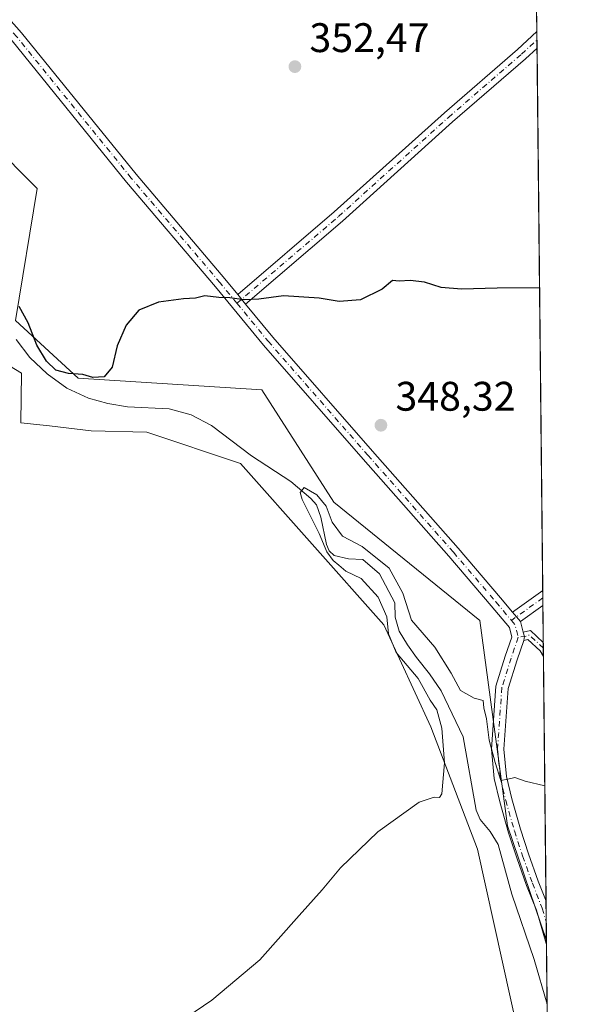
# Model space of a CAD drawing. Units: metres. Extents: x 570253 to 573712, y 4696400 to 4698748.
# Drawn here: x 573568 to 573704, y 4697177 to 4697416 of the extents above; entities that cross this region are included whole.
import ezdxf

# ---------------------------------------------------------------- set-up
doc = ezdxf.new("R2010")
doc.units = ezdxf.units.M
doc.header["$MEASUREMENT"] = 0
doc.linetypes.add('DGN Style 4', pattern=[2.6384748266838614, 1.318413404963828, -0.6592067024819142, 0.001648016756204785, -0.6592067024819142])
for name, color, linetype, lineweight in [('Camino Cxs', 7, 'Continuous', 0), ('Camino eje', 30, 'DGN Style 4', 13), ('Comarca CxS', 21, 'Continuous', 0), ('Comunidad Autónoma CxS', 142, 'Continuous', 0), ('Corriente natural lineal', 142, 'Continuous', 13), ('Cultivos herbáceos CxS', 92, 'Continuous', 0), ('Curva de nivel maestra', 30, 'Continuous', 30), ('Curva de nivel normal', 30, 'Continuous', 0), ('Huerta CxS', 92, 'Continuous', 0), ('Matorral CxS', 135, 'Continuous', 0), ('Municipio CxS', 4, 'Continuous', 0), ('Provincia CxS', 1, 'Continuous', 0), ('Punto de cota en terreno', 7, 'Continuous', 0), ('Rótulo de punto de cota en terreno', 7, 'Continuous', 0)]:
    doc.layers.add(name, color=color, linetype=linetype, lineweight=lineweight)
doc.styles.add('Style-Arial', font='txt')

# ---------------------------------------------------------------- blocks, each defined once
blk = doc.blocks.new('*U10')
at = {"layer": 'Matorral CxS', "color": 135, "linetype": 'Continuous', "lineweight": 0}
for points in [[(573520.8369000005, 4697428.0877, 356.4618999999948), (573535.3170999996, 4697411.9507, 354.7991000000038), (573549.9326999999, 4697397.335100001, 354.2102000000014), (573572.4650999998, 4697374.8025, 352.7032999999938), (573567.2215, 4697342.700099999, 349.2266999999993), (573582.4397, 4697328.708900001, 350.3641999999964), (573626.9691000005, 4697325.924699999, 348.9253999999929), (573644.4484999999, 4697298.6997, 346.849000000002), (573679.9077000003, 4697269.979699999, 346.531799999997), (573686.6612999998, 4697220.1413, 344.5069999999978), (573696.0812999997, 4697192.338300001, 343.1083999999973), (573696.4737999998, 4697155.0986, 342.9127000000008)], [(573691.5028999997, 4697159.6591, 343.2774000000064), (573679.3642999995, 4697214.451300001, 344.5059999999939), (573668.0311000004, 4697244.132099999, 345.7874000000011), (573656.6414999999, 4697268.9135, 345.5089000000008), (573621.8517000005, 4697308.007900001, 347.363400000002), (573599.0553000001, 4697315.611500001, 348.5353000000032), (573585.5953000002, 4697316.0043, 348.8690000000061), (573575.4203000005, 4697317.1491, 349.2641000000003), (573568.4515000005, 4697317.933700001, 349.4481999999989), (573568.6623000001, 4697329.9715, 348.7023000000045), (573560.2194999997, 4697335.038899999, 350.0326999999961), (573552.8337000003, 4697348.297700001, 352.417300000001), (573549.8797000004, 4697354.205499999, 352.9296999999933), (573545.4490999999, 4697363.804099999, 353.2654000000039), (573536.5809000004, 4697371.362299999, 354.1760999999969), (573527.6590999998, 4697386.344500001, 353.9977000000072), (573506.1867000004, 4697395.8595, 354.0041999999958), (573481.6879000004, 4697403.488700001, 355.5071000000025), (573465.1146999998, 4697405.2817, 355.892200000002), (573457.2194999997, 4697406.8411, 355.9790999999968), (573438.2713000001, 4697419.442700001, 357.320000000007)]]:
    blk.add_polyline3d(points, dxfattribs=at)
blk = doc.blocks.new('5PATER')
at = {"layer": 'Huerta CxS', "linetype": 'Continuous', "lineweight": 0}
h = blk.add_hatch(color=51, dxfattribs=at)
edge = h.paths.add_edge_path()
edge.add_ellipse((0, 0), major_axis=(-0.1095731443231308, -0.1110710700762829), ratio=0.9994222409660322, start_angle=0, end_angle=360)
blk = doc.blocks.new('*U17')
at = {"layer": 'Camino Cxs', "color": 7, "linetype": 'Continuous', "lineweight": 0}
blk.add_polyline3d([(573646.5685000002, 4697366.817500001, 351.085699999996), (573623.0360000003, 4697346.738600001, 349.9933000000019), (573621.1300999997, 4697349.056100001, 350.2299000000057), (573644.5903000003, 4697369.0733, 351.2767000000022), (573671.3092999998, 4697393.1469, 351.6882999999943), (573689.0317000002, 4697408.488500001, 351.6551000000036), (573693.7573999995, 4697412.820400001, 351.6172999999981), (573693.7999, 4697408.789799999, 351.4554999999964), (573691.0273000002, 4697406.248299999, 351.4695999999968), (573673.2953000005, 4697390.8981, 351.5329000000056)], close=True, dxfattribs=at)
blk.add_3dface([(573695.2248000001, 4697273.602499999, 346.6900000000023), (573689.7511, 4697269.696900001, 346.5032000000065), (573687.8251, 4697272.008099999, 346.6312000000034), (573695.1862000005, 4697277.260399999, 346.9045000000042)], dxfattribs=at)

msp = doc.modelspace()

# ---------------------------------------------------------------- linework, layer by layer
at = {"layer": 'Camino Cxs', "color": 7, "linetype": 'Continuous', "lineweight": 0, "extrusion": (0.0004228926775631348, -0.04010614605610616, 0.9991953353625656), "elevation": -187801.1794056271, "flags": 128}
msp.add_lwpolyline([(623190.2131387534, 4687342.160695617), (623190.2131387534, 4687338.126625482)], dxfattribs=at)
at = {"layer": 'Camino Cxs', "color": 7, "linetype": 'Continuous', "lineweight": 0, "extrusion": (-0.02684678303761177, -0.02290689712595669, 0.999377068130239), "elevation": -122651.7964186167, "flags": 128}
msp.add_lwpolyline([(-3201036.293230161, 3483195.187356241), (-3201036.293230161, 3483164.23354977)], dxfattribs=at)
at = {"layer": 'Camino Cxs', "color": 7, "linetype": 'Continuous', "lineweight": 0, "extrusion": (0.04992829580049018, -0.06071347829077247, 0.9969057321694438), "elevation": -256203.3282857765, "flags": 128}
msp.add_lwpolyline([(3426658.327353062, 3253687.51630807), (3426658.327353061, 3253690.52624231)], dxfattribs=at)
msp.add_lwpolyline([(3426658.327353062, 3253687.51630807), (3426658.327353061, 3253690.52624231)], dxfattribs=at)
at = {"layer": 'Camino Cxs', "color": 7, "linetype": 'Continuous', "lineweight": 0, "extrusion": (-0.02459136675448738, -0.01754612441907124, 0.9995435949467221), "elevation": -96180.2137981928, "flags": 128}
msp.add_lwpolyline([(-3490525.800266885, 3193816.081593603), (-3490525.800266885, 3193825.128476544)], dxfattribs=at)
at = {"layer": 'Camino Cxs', "color": 7, "linetype": 'Continuous', "lineweight": 0, "extrusion": (0.0006176710503502012, -0.05853313361151864, 0.9982852752355359), "elevation": -274245.6929249841, "flags": 128}
msp.add_lwpolyline([(623228.5182244823, 4682938.763333028), (623228.5182244823, 4682935.098945956)], dxfattribs=at)
at = {"layer": 'Camino Cxs', "color": 7, "linetype": 'Continuous', "lineweight": 0, "extrusion": (-0.0226055106302834, -0.01612909398251248, 0.9996143472441996), "elevation": -88384.88459939769, "flags": 128}
msp.add_lwpolyline([(-3490532.842383297, 3194037.290855271), (-3490532.842383297, 3194030.56410151)], dxfattribs=at)
at = {"layer": 'Camino Cxs', "color": 7, "linetype": 'Continuous', "lineweight": 0, "extrusion": (0.02721266932762909, -0.0326552031715956, 0.9990961456906372), "elevation": -137432.4767991252, "flags": 128}
msp.add_lwpolyline([(3447839.456706444, 3238360.395492717), (3447839.456706444, 3238363.406722604)], dxfattribs=at)
msp.add_lwpolyline([(3447839.456706444, 3238360.395492717), (3447839.456706444, 3238363.406722604)], dxfattribs=at)
at = {"layer": 'Camino Cxs', "color": 7, "linetype": 'Continuous', "lineweight": 0, "extrusion": (0.01204977598962805, -0.04357487373543983, 0.998977493879387), "elevation": -197423.9520570676, "flags": 128}
msp.add_lwpolyline([(1804889.504719484, 4369995.459368843), (1804889.504719484, 4369992.822798608)], dxfattribs=at)
at = {"layer": 'Camino Cxs', "color": 7, "linetype": 'Continuous', "lineweight": 0, "extrusion": (-0.003336516367137941, -0.02885414309457248, 0.9995780640274223), "elevation": -137103.5084773329, "flags": 128}
msp.add_lwpolyline([(30325.18238951231, 4730086.957306381), (30326.8467634418, 4730087.511591754), (30330.30714121892, 4730085.00181513)], dxfattribs=at)
at = {"layer": 'Camino Cxs', "color": 7, "linetype": 'Continuous', "lineweight": 0, "extrusion": (-0.002708923443369446, -0.03479530096359588, 0.9993907888131804), "elevation": -164650.7350181108, "flags": 128}
msp.add_lwpolyline([(207366.2400336863, 4724755.035931594), (207366.3380271634, 4724755.975743766), (207365.9698346708, 4724757.041628303)], dxfattribs=at)
msp.add_lwpolyline([(207366.2400336863, 4724755.035931594), (207366.3380271634, 4724755.975743766), (207365.9698346708, 4724757.041628303)], dxfattribs=at)
at = {"layer": 'Camino Cxs', "color": 7, "linetype": 'Continuous', "lineweight": 0, "extrusion": (0.0003748493812695345, -0.03557184138776783, 0.9993670514821993), "elevation": -166529.1949718047, "flags": 128}
msp.add_lwpolyline([(623159.6129518028, 4688001.871583707), (623159.6129518028, 4687998.481449831)], dxfattribs=at)
at = {"layer": 'Camino Cxs', "color": 7, "linetype": 'Continuous', "lineweight": 0, "extrusion": (0.001016061674392307, -0.09644057600928926, 0.9953382253875667), "elevation": -452075.2459616555, "flags": 128}
msp.add_lwpolyline([(623149.3513316247, 4669062.607150643), (623149.3513316246, 4669052.040608145)], dxfattribs=at)
at = {"layer": 'Camino Cxs', "color": 7, "linetype": 'Continuous', "lineweight": 0}
for points in [[(573549.5938999997, 4697434.100500001, 355.5730999999942), (573568.6722999997, 4697412.504899999, 354.5467000000062), (573596.4628999997, 4697378.229900001, 352.5709999999963), (573618.0230999999, 4697352.833699999, 350.6287000000011), (573621.1300999997, 4697349.056100001, 350.2299000000057), (573623.0360000003, 4697346.738600001, 349.9933000000019), (573629.6574999997, 4697338.6873, 349.6251000000047), (573653.8498999998, 4697311.0579, 348.2059000000008), (573674.6249000002, 4697287.503900001, 347.1224999999977), (573684.9574999996, 4697275.4495, 346.760500000004), (573687.8251, 4697272.008099999, 346.6312000000034), (573689.7511, 4697269.696900001, 346.5032000000065), (573690.4530999997, 4697267.158299999, 346.3840000000055), (573690.7374999998, 4697266.067700001, 346.3467999999993), (573690.5669, 4697265.138900001, 346.3139999999985), (573688.9411000004, 4697260.3871, 346.1699999999983), (573686.7506999997, 4697253.429300001, 345.9379000000045), (573685.7137000002, 4697238.781300001, 345.2526999999973), (573686.3532999996, 4697232.129899999, 345.0656000000017), (573687.6445000004, 4697226.706900001, 344.9248999999982), (573689.7443000004, 4697219.3573, 344.631899999993), (573691.7131000003, 4697213.319700001, 344.5515000000014), (573694.0796999997, 4697206.7459, 344.6447000000044), (573695.9806000004, 4697201.887800001, 344.3043000000035), (573696.0915000001, 4697191.371099999, 343.2851999999984), (573696.0103000002, 4697191.601100001, 343.2845999999991), (573693.6360999999, 4697199.646700001, 344.1190999999963), (573691.2708999999, 4697205.691099999, 345.0463000000018), (573688.8750999998, 4697212.3465, 344.3166000000056), (573686.8750999998, 4697218.479900001, 344.4927000000025), (573684.7414999995, 4697225.946900001, 345.5111999999936), (573683.3869000003, 4697231.636499999, 345.0466000000015), (573682.7034999998, 4697238.7433, 345.1186000000016), (573683.7830999997, 4697253.9933, 345.9303999999975), (573686.0906999996, 4697261.323100001, 346.2103999999963), (573687.6703000005, 4697265.940500001, 346.3343000000023), (573687.0751, 4697268.222100001, 346.4317000000011), (573682.6661, 4697273.512900001, 346.6236999999965), (573672.3611000003, 4697285.535499999, 347.1483000000007), (573651.5965, 4697309.077500001, 348.1404999999941), (573627.3699000003, 4697336.7459, 349.5636999999988), (573615.7209000001, 4697350.9101, 350.4744000000064), (573594.1540999999, 4697376.314099999, 352.4924000000028), (573566.3821, 4697410.566299999, 354.4934999999969)], [(573549.5938999997, 4697434.100500001, 355.5730999999942), (573568.6722999997, 4697412.504899999, 354.5467000000062), (573596.4628999997, 4697378.229900001, 352.5709999999963), (573618.0230999999, 4697352.833699999, 350.6287000000011), (573621.1300999997, 4697349.056100001, 350.2299000000057)], [(573696.0915000001, 4697191.371099999, 343.2851999999984), (573696.0103000002, 4697191.601100001, 343.2845999999991), (573693.6360999999, 4697199.646700001, 344.1190999999963), (573691.2708999999, 4697205.691099999, 345.0463000000018), (573688.8750999998, 4697212.3465, 344.3166000000056), (573686.8750999998, 4697218.479900001, 344.4927000000025), (573684.7414999995, 4697225.946900001, 345.5111999999936), (573683.3869000003, 4697231.636499999, 345.0466000000015), (573682.7034999998, 4697238.7433, 345.1186000000016), (573683.7830999997, 4697253.9933, 345.9303999999975), (573686.0906999996, 4697261.323100001, 346.2103999999963), (573687.6703000005, 4697265.940500001, 346.3343000000023), (573687.0751, 4697268.222100001, 346.4317000000011), (573682.6661, 4697273.512900001, 346.6236999999965), (573672.3611000003, 4697285.535499999, 347.1483000000007), (573651.5965, 4697309.077500001, 348.1404999999941), (573627.3699000003, 4697336.7459, 349.5636999999988), (573615.7209000001, 4697350.9101, 350.4744000000064), (573594.1540999999, 4697376.314099999, 352.4924000000028), (573566.3821, 4697410.566299999, 354.4934999999969), (573547.3602999998, 4697432.097899999, 355.6325999999972)], [(573621.1300999997, 4697349.056100001, 350.2299000000057), (573644.5903000003, 4697369.0733, 351.2767000000022), (573671.3092999998, 4697393.1469, 351.6882999999943), (573689.0317000002, 4697408.488500001, 351.6551000000036), (573693.7573999995, 4697412.820400001, 351.6172999999981)], [(573693.7999, 4697408.789799999, 351.4554999999964), (573691.0273000002, 4697406.248299999, 351.4695999999968), (573673.2953000005, 4697390.8981, 351.5329000000056), (573646.5685000002, 4697366.817500001, 351.085699999996)], [(573623.0360000003, 4697346.738500001, 349.9933000000019), (573629.6574999997, 4697338.6873, 349.6251000000047), (573653.8498999998, 4697311.0579, 348.2059000000008), (573674.6249000002, 4697287.503900001, 347.1224999999977), (573684.9574999996, 4697275.4495, 346.760500000004), (573687.8251, 4697272.008099999, 346.6312000000034)], [(573690.5669, 4697265.138900001, 346.3139999999985), (573688.9411000004, 4697260.3871, 346.1699999999983), (573686.7506999997, 4697253.429300001, 345.9379000000045), (573685.7137000002, 4697238.781300001, 345.2526999999973), (573686.3532999996, 4697232.129899999, 345.0656000000017), (573687.6445000004, 4697226.706900001, 344.9248999999982), (573689.7443000004, 4697219.3573, 344.631899999993), (573691.7131000003, 4697213.319700001, 344.5515000000014), (573694.0796999997, 4697206.7459, 344.6447000000044), (573695.9807000002, 4697201.887800001, 344.3043000000035)], [(573695.3551000003, 4697261.2401, 346.206600000005), (573694.5466999998, 4697262.622500001, 346.2391000000061), (573691.5745000001, 4697265.3497, 346.3242000000027), (573690.5669, 4697265.138900001, 346.3139999999985)]]:
    msp.add_polyline3d(points, dxfattribs=at)
msp.add_polyline3d([(573690.5669, 4697265.138900001, 346.3139999999985), (573690.7374999998, 4697266.067700001, 346.3467999999993), (573690.4530999997, 4697267.158299999, 346.3840000000055), (573692.1700999998, 4697267.5175, 346.4000999999989), (573695.3192999996, 4697264.627900001, 346.3271999999997), (573695.3550000004, 4697261.2401, 346.206600000005), (573694.5466999998, 4697262.622500001, 346.2391000000061), (573691.5745000001, 4697265.3497, 346.3242000000027)], close=True, dxfattribs=at)
at = {"layer": 'Camino eje', "color": 30, "linetype": 'DGN Style 4', "lineweight": 13, "extrusion": (-0.02370611831810816, -0.01691455024822158, 0.9995758690285538), "elevation": -92705.73762169968, "flags": 128}
msp.add_lwpolyline([(-3490519.189512649, 3193932.407138889), (-3490519.189512649, 3193923.015564702)], dxfattribs=at)
at = {"layer": 'Camino eje', "color": 30, "linetype": 'DGN Style 4', "lineweight": 13, "extrusion": (0.02076638818829736, -0.03720184687964833, 0.9990919776028412), "elevation": -162487.4908120947, "flags": 128}
msp.add_lwpolyline([(2790434.142109159, 3818447.054677993), (2790434.39519652, 3818445.705083877), (2790433.605222989, 3818442.658521856)], dxfattribs=at)
at = {"layer": 'Camino eje', "color": 30, "linetype": 'DGN Style 4', "lineweight": 13, "extrusion": (-0.002932147175813857, -0.03274420551785591, 0.9994594636692095), "elevation": -155144.2315167658, "flags": 128}
msp.add_lwpolyline([(152459.2021398576, 4727165.643846462), (152455.4711583523, 4727168.500100593), (152454.3735067336, 4727168.034290808), (152452.8942456823, 4727167.715315113)], dxfattribs=at)
at = {"layer": 'Camino eje', "color": 30, "linetype": 'DGN Style 4', "lineweight": 13}
for points in [[(573620.9417000003, 4697346.9235, 350.0525999999954), (573616.8721000003, 4697351.871900001, 350.5311999999976), (573595.3085000003, 4697377.2719, 352.5051999999997), (573567.5270999996, 4697411.535499999, 354.4484999999986), (573548.4770999998, 4697433.099099999, 355.5859999999957), (573520.4313000003, 4697463.9231, 358.0929000000033), (573487.4905000003, 4697503.081499999, 361.8315000000002), (573483.3894999997, 4697503.478499999, 362.130799999999), (573479.6853, 4697501.890900001, 362.114499999996), (573476.3781000003, 4697497.789899999, 361.7188000000024), (573470.6895000003, 4697487.868100001, 360.7731000000058), (573468.9697000004, 4697482.973300001, 360.3154000000068), (573468.3082999997, 4697479.7983, 360.0164999999979), (573470.4249, 4697475.035700001, 359.6370000000024), (573473.5998999998, 4697468.024300001, 359.100099999996), (573478.8914999999, 4697456.647100001, 357.911300000007), (573486.2999, 4697441.1689, 354.8249999999971), (573492.5176999997, 4697426.0877, 352.1052000000054), (573495.4281000001, 4697420.0023, 351.7651000000042), (573499.1322999997, 4697412.4617, 351.3589999999967), (573503.4978999998, 4697405.053300001, 352.0432000000001), (573508.7895000001, 4697396.851100001, 353.8392000000022), (573513.4197000006, 4697391.5595, 354.6309000000037), (573517.1239, 4697386.532500001, 354.6346999999951)], [(573620.9417000003, 4697346.9235, 350.0525999999954), (573645.5793000003, 4697367.9453, 351.1732000000048), (573672.3022999996, 4697392.022500001, 351.5911999999953), (573690.0295000002, 4697407.3683, 351.5445999999938), (573693.7786999998, 4697410.805000001, 351.5375000000058)], [(573620.9417000003, 4697346.9235, 350.0525999999954), (573628.5137, 4697337.716700001, 349.5504999999976), (573652.7231000002, 4697310.067700001, 348.1652999999933), (573673.4929000001, 4697286.5197, 347.1070000000037), (573683.8117000004, 4697274.481100001, 346.6885000000038), (573687.5636999998, 4697269.978900001, 346.5237000000052)], [(573689.2357000001, 4697265.882099999, 346.3364000000001), (573687.5159, 4697260.8551, 346.1640999999945), (573685.2669000002, 4697253.711300001, 345.9312000000064), (573684.2087000003, 4697238.7623, 345.1857000000018), (573684.8701, 4697231.883099999, 345.0412999999971), (573686.1930999998, 4697226.326900001, 345.1793999999936), (573688.3097000001, 4697218.918500001, 344.5728999999992), (573690.2940999996, 4697212.833100001, 344.4257000000071), (573692.6753000002, 4697206.218499999, 344.7439000000013), (573695.0565, 4697200.133099999, 344.142200000002), (573696.034, 4697196.820599999, 343.6913999999961)]]:
    msp.add_polyline3d(points, dxfattribs=at)
at = {"layer": 'Comarca CxS', "color": 21, "linetype": 'Continuous', "lineweight": 0, "flags": 128}
msp.add_lwpolyline([(573679.6800005509, 4698748.45998299), (573704.06000055, 4696435.329983012)], dxfattribs=at)
at = {"layer": 'Comunidad Autónoma CxS', "color": 142, "linetype": 'Continuous', "lineweight": 0, "flags": 128}
msp.add_lwpolyline([(573679.6800005509, 4698748.45998299), (573704.06000055, 4696435.329983012)], dxfattribs=at)
at = {"layer": 'Corriente natural lineal', "color": 142, "linetype": 'Continuous', "lineweight": 13}
msp.add_polyline3d([(573567.3901000004, 4697338.120100001, 348.3179999999993), (573570.6801000005, 4697333.7301, 348.821100000001), (573574.8901000004, 4697329.8301, 348.9741999999969), (573579.6700999998, 4697326.3201, 349.3377999999939), (573584.9401000004, 4697323.880100001, 348.9554000000062), (573589.6401000004, 4697322.630100001, 348.0485999999946), (573594.4101, 4697321.8301, 348.0614999999962), (573604.5201000003, 4697321.3201, 349.0117999999929), (573609.8400999998, 4697319.840100001, 348.8053000000073), (573614.7600999996, 4697317.290100001, 348.1563000000024), (573624.4901000002, 4697309.9301, 347.1061999999947), (573634.0201000003, 4697303.6501, 346.4790000000066), (573638.9001000002, 4697299.540100001, 346.0660999999964), (573640.2301000003, 4697298.020099999, 345.8962999999931), (573641.2801000001, 4697295.0101, 345.6885000000038), (573642.6601, 4697288.4101, 345.9554000000062), (573643.3000999996, 4697286.850099999, 346.040599999993), (573644.5201000003, 4697285.7301, 345.8184000000037), (573647.9901000002, 4697284.9301, 345.0109999999986), (573651.5000999998, 4697284.770099999, 345.2281999999978), (573655.5833999999, 4697281.3125, 345.0175000000018), (573659.3000999996, 4697274.210100001, 345.2194000000018), (573659.3901000004, 4697270.7401, 345.2482000000018), (573660.3300999999, 4697267.370100001, 345.2210000000051), (573662.3701, 4697264.0601, 344.741200000004), (573664.5500999996, 4697260.970100001, 344.7658999999985), (573667.7100999998, 4697257.040100001, 344.4658999999957), (573670.5000999998, 4697252.9001, 344.7275999999983), (573675.8800999997, 4697241.770099999, 344.144100000005), (573679.0201000003, 4697223.9101, 343.9275999999954), (573679.9600999998, 4697221.700099999, 343.9643000000069), (573682.4101, 4697218.790100001, 343.7085999999982), (573684.3901000004, 4697215.6501, 343.9232999999949), (573687.6501000002, 4697203.5601, 342.8295000000071), (573693.0900999998, 4697187.690099999, 342.7455000000046), (573696.2401000002, 4697176.860099999, 342.0614999999962), (573696.2446, 4697176.8455, 342.0611000000063)], dxfattribs=at)
at = {"layer": 'Cultivos herbáceos CxS', "color": 92, "linetype": 'Continuous', "lineweight": 0, "extrusion": (0.0001758229459061223, -0.01668278172851156, 0.999860817254127), "elevation": -77913.44588820783, "flags": 128}
msp.add_lwpolyline([(623166.0586465279, 4690648.83882222), (623166.0586465279, 4690458.976954668)], dxfattribs=at)
at = {"layer": 'Cultivos herbáceos CxS', "color": 92, "linetype": 'Continuous', "lineweight": 0, "extrusion": (0.0002542287309484673, -0.02405505069321147, 0.9997106030766602), "elevation": -112499.1085514134, "flags": 128}
msp.add_lwpolyline([(623304.1272625047, 4689738.561125398), (623304.1272625047, 4689736.545029392)], dxfattribs=at)
at = {"layer": 'Cultivos herbáceos CxS', "color": 92, "linetype": 'Continuous', "lineweight": 0, "extrusion": (0.0002838521781965074, -0.02698202367917665, 0.9996358786208694), "elevation": -126231.3345672684, "flags": 128}
msp.add_lwpolyline([(623076.2873815721, 4689417.291790922), (623076.287381572, 4689415.275745327)], dxfattribs=at)
at = {"layer": 'Cultivos herbáceos CxS', "color": 92, "linetype": 'Continuous', "lineweight": 0, "extrusion": (0.000363474514099213, -0.03448576865689762, 0.9994051228838187), "elevation": -161433.8944624787, "flags": 128}
msp.add_lwpolyline([(623169.1286483904, 4688323.087516019), (623169.1286483904, 4688191.47241572)], dxfattribs=at)
at = {"layer": 'Cultivos herbáceos CxS', "color": 92, "linetype": 'Continuous', "lineweight": 0, "extrusion": (0.0006788008741544083, -0.06432429694351727, 0.9979288171268007), "elevation": -301413.3459351119, "flags": 128}
msp.add_lwpolyline([(623229.8713842556, 4681268.468003065), (623229.8713842556, 4681266.635205174)], dxfattribs=at)
at = {"layer": 'Cultivos herbáceos CxS', "color": 92, "linetype": 'Continuous', "lineweight": 0, "extrusion": (0.0006798733957723471, -0.06442945353142829, 0.997922032670793), "elevation": -301906.6824448885, "flags": 128}
msp.add_lwpolyline([(623227.1651396874, 4681235.20486908), (623227.1651396875, 4681233.371958526)], dxfattribs=at)
at = {"layer": 'Cultivos herbáceos CxS', "color": 92, "linetype": 'Continuous', "lineweight": 0, "extrusion": (0.0004787849038574317, -0.04542130128552961, 0.9989678053643897), "elevation": -212735.1915355373, "flags": 128}
msp.add_lwpolyline([(623174.4588338379, 4686139.45152624), (623174.4588338379, 4686130.46725415)], dxfattribs=at)
at = {"layer": 'Cultivos herbáceos CxS', "color": 92, "linetype": 'Continuous', "lineweight": 0, "extrusion": (0.0004426887131273531, -0.04213228426355421, 0.9991119430021035), "elevation": -197306.4665096361, "flags": 128}
msp.add_lwpolyline([(623015.6249140709, 4686826.550382945), (623015.624914071, 4686825.178589066)], dxfattribs=at)
at = {"layer": 'Cultivos herbáceos CxS', "color": 92, "linetype": 'Continuous', "lineweight": 0, "extrusion": (0.0003911951858975322, -0.03704967332126223, 0.9993133485914788), "elevation": -173461.5767276011, "flags": 128}
msp.add_lwpolyline([(623257.4341386956, 4687736.107916063), (623257.4341386956, 4687734.089117404)], dxfattribs=at)
at = {"layer": 'Cultivos herbáceos CxS', "color": 92, "linetype": 'Continuous', "lineweight": 0, "extrusion": (0.0004162932783719314, -0.03949482664540169, 0.9992196882408573), "elevation": -184932.7344320007, "flags": 128}
msp.add_lwpolyline([(623171.9896595845, 4687306.923290023), (623171.9896595846, 4687247.521341022)], dxfattribs=at)
at = {"layer": 'Cultivos herbáceos CxS', "color": 92, "linetype": 'Continuous', "lineweight": 0, "extrusion": (0.0006649409815765752, -0.06309717166533899, 0.998007166698379), "elevation": -295655.4827930363, "flags": 128}
msp.add_lwpolyline([(623162.2030644168, 4681569.125351526), (623162.2030644168, 4681564.047751347)], dxfattribs=at)
at = {"layer": 'Cultivos herbáceos CxS', "color": 92, "linetype": 'Continuous', "lineweight": 0, "extrusion": (0.001060114530821956, -0.1006726985060709, 0.994919033857875), "elevation": -471929.4794688037, "flags": 128}
msp.add_lwpolyline([(623124.4163858115, 4667095.859005233), (623124.4163858115, 4667091.353564736)], dxfattribs=at)
at = {"layer": 'Cultivos herbáceos CxS', "color": 92, "linetype": 'Continuous', "lineweight": 0}
for points in [[(573691.7566999998, 4697602.645400001, 354.8148999999976), (573696.0812999997, 4697192.338300001, 343.1083999999973), (573686.6612999998, 4697220.1413, 344.5069999999978), (573679.9077000003, 4697269.979699999, 346.531799999997), (573644.4484999999, 4697298.6997, 346.849000000002), (573626.9691000005, 4697325.924699999, 348.9253999999929), (573582.4397, 4697328.708900001, 350.3641999999964), (573567.2215, 4697342.700099999, 349.2266999999993), (573572.4650999998, 4697374.8025, 352.7032999999938), (573549.9326999999, 4697397.335100001, 354.2102000000014), (573535.3170999996, 4697411.9507, 354.7991000000038), (573520.8369000005, 4697428.0877, 356.4618999999948), (573495.4321, 4697459.8257, 358.4279999999999), (573464.8441000005, 4697480.4933, 360.1897999999928), (573466.7229000004, 4697489.147700001, 361.1055000000051), (573471.2632999998, 4697503.407500001, 362.980899999995), (573473.1331000002, 4697515.3673, 364.6073000000033), (573474.0033, 4697522.8671, 365.3368999999948), (573480.0708999997, 4697540.3201, 366.350900000005), (573509.7956999998, 4697566.301100001, 363.9982000000018), (573512.9956999999, 4697582.1709, 364.1313999999985), (573509.9238999998, 4697611.0911, 365.1624000000011)], [(573509.9238999998, 4697611.0911, 365.1624000000011), (573512.9956999999, 4697582.1709, 364.1313999999985), (573509.7956999998, 4697566.301100001, 363.9982000000018), (573480.0708999997, 4697540.3201, 366.350900000005), (573474.0033, 4697522.8671, 365.3368999999948), (573473.1331000002, 4697515.3673, 364.6073000000033), (573471.2632999998, 4697503.407500001, 362.980899999995), (573466.7229000004, 4697489.147700001, 361.1055000000051), (573464.8441000005, 4697480.4933, 360.1897999999928), (573495.4321, 4697459.8257, 358.4279999999999), (573520.8369000005, 4697428.0877, 356.4618999999948), (573535.3170999996, 4697411.9507, 354.7991000000038), (573549.9326999999, 4697397.335100001, 354.2102000000014), (573572.4650999998, 4697374.8025, 352.7032999999938), (573567.2215, 4697342.700099999, 349.2266999999993), (573582.4397, 4697328.708900001, 350.3641999999964), (573626.9691000005, 4697325.924699999, 348.9253999999929), (573644.4484999999, 4697298.6997, 346.849000000002), (573679.9077000003, 4697269.979699999, 346.531799999997), (573686.6612999998, 4697220.1413, 344.5069999999978), (573696.0812999997, 4697192.338300001, 343.1083999999973)], [(573418.5674999999, 4697423.5229, 358.4337999999989), (573425.0903000003, 4697423.522700001, 358.1564999999973), (573438.2713000001, 4697419.442700001, 357.320000000007), (573457.2194999997, 4697406.8411, 355.9790999999968), (573465.1146999998, 4697405.2817, 355.892200000002), (573481.6879000004, 4697403.488700001, 355.5071000000025), (573506.1867000004, 4697395.8595, 354.0041999999958), (573527.6590999998, 4697386.344500001, 353.9977000000072), (573536.5809000004, 4697371.362299999, 354.1760999999969), (573545.4490999999, 4697363.804099999, 353.2654000000039), (573549.8797000004, 4697354.205499999, 352.9296999999933), (573552.8337000003, 4697348.297700001, 352.417300000001), (573560.2194999997, 4697335.038899999, 350.0326999999961), (573568.6623000001, 4697329.9715, 348.7023000000045), (573568.4515000005, 4697317.933700001, 349.4481999999989), (573575.4203000005, 4697317.1491, 349.2641000000003), (573585.5953000002, 4697316.0043, 348.8690000000061), (573599.0553000001, 4697315.611500001, 348.5353000000032), (573621.8517000005, 4697308.007900001, 347.363400000002), (573656.6414999999, 4697268.9135, 345.5089000000008), (573668.0311000004, 4697244.132099999, 345.7874000000011), (573679.3642999995, 4697214.451300001, 344.5059999999939), (573691.5028999997, 4697159.6591, 343.2774000000064), (573696.4737999998, 4697155.0986, 342.9127000000008)], [(573438.2713000001, 4697419.442700001, 357.320000000007), (573457.2194999997, 4697406.8411, 355.9790999999968), (573465.1146999998, 4697405.2817, 355.892200000002), (573481.6879000004, 4697403.488700001, 355.5071000000025), (573506.1867000004, 4697395.8595, 354.0041999999958), (573527.6590999998, 4697386.344500001, 353.9977000000072), (573536.5809000004, 4697371.362299999, 354.1760999999969), (573545.4490999999, 4697363.804099999, 353.2654000000039), (573549.8797000004, 4697354.205499999, 352.9296999999933), (573552.8337000003, 4697348.297700001, 352.417300000001), (573560.2194999997, 4697335.038899999, 350.0326999999961), (573568.6623000001, 4697329.9715, 348.7023000000045), (573568.4515000005, 4697317.933700001, 349.4481999999989), (573575.4203000005, 4697317.1491, 349.2641000000003), (573585.5953000002, 4697316.0043, 348.8690000000061), (573599.0553000001, 4697315.611500001, 348.5353000000032), (573621.8517000005, 4697308.007900001, 347.363400000002), (573656.6414999999, 4697268.9135, 345.5089000000008), (573668.0311000004, 4697244.132099999, 345.7874000000011), (573679.3642999995, 4697214.451300001, 344.5059999999939), (573691.5028999997, 4697159.6591, 343.2774000000064), (573696.4737999998, 4697155.0986, 342.9127000000008), (573699.0426000003, 4696911.3729, 342.2142000000022)]]:
    msp.add_polyline3d(points, dxfattribs=at)
at = {"layer": 'Curva de nivel maestra', "color": 30, "linetype": 'Continuous', "lineweight": 30, "elevation": 350, "flags": 128}
msp.add_lwpolyline([(573694.4128000002, 4697350.6384), (573684.0800000001, 4697350.620100001), (573675.4600000001, 4697350.340100001), (573670.5300000003, 4697350.7401), (573666.5, 4697352.020099999), (573662.9900000002, 4697352.440099999), (573660.3499999996, 4697352.2601), (573658.7300000004, 4697352.4101), (573656.1900000004, 4697350.3101), (573650.9400000004, 4697347.790100001), (573645.7300000004, 4697347.370100001), (573640.9199999999, 4697348.130100001), (573632.2199999997, 4697348.7601), (573626.2300000004, 4697347.920100001), (573622.6799999997, 4697347.7501), (573619.1900000004, 4697348.270099999), (573616.5300000003, 4697348.3201), (573613.1900000004, 4697348.710100001), (573610.8600000005, 4697348.170100001), (573607.9600000001, 4697348.020099999), (573601.9299999997, 4697347.200099999), (573597.1399999997, 4697345.2401), (573594.0199999996, 4697341.5701), (573591.8899999997, 4697336.5801), (573590.6799999997, 4697331.4101), (573588.75, 4697329.0701), (573586, 4697328.920100001), (573583.5599999996, 4697329.620100001), (573580.0199999996, 4697329.860099999), (573577, 4697330.720100001), (573574.6799999997, 4697332.860099999), (573572.4100000003, 4697336.720100001), (573570.2300000004, 4697342.1801), (573568.0599999996, 4697346.1601)], dxfattribs=at)
at = {"layer": 'Curva de nivel normal', "color": 30, "linetype": 'Continuous', "lineweight": 0, "elevation": 345, "flags": 128}
msp.add_lwpolyline([(573604.5300000003, 4697170.840100001), (573614.8600000005, 4697177.890100001), (573626.5300000003, 4697187.640100001), (573636.0499999998, 4697198.380100001), (573641.6299999999, 4697204.600099999), (573646.0499999998, 4697209.950099999), (573655.1900000004, 4697218.670100001), (573665.1900000004, 4697225.920100001), (573668.8600000005, 4697227.100099999), (573670.1299999999, 4697227.020099999), (573670.6500000004, 4697227.870100001), (573671.3499999996, 4697235.460100001), (573670.7100000001, 4697243.8201), (573669.4400000004, 4697248.2601), (573667.8899999997, 4697250.670100001), (573664.9600000001, 4697255.880100001), (573659.6399999997, 4697262.2301), (573657.7100000001, 4697266.7401), (573657.3399999999, 4697270.870100001), (573655.2400000002, 4697275.640100001), (573651.1200000001, 4697280.1601), (573647.3799999999, 4697281.920100001), (573645.7100000001, 4697283.420100001), (573644.2999999998, 4697284.5101), (573642.75, 4697286.630100001), (573640.9400000004, 4697291.0601), (573636.75, 4697299.300100001), (573636.3099999996, 4697301.050100001), (573637.2400000002, 4697302.2301), (573640.3399999999, 4697300.4801), (573642.6399999997, 4697297.710100001), (573644.0599999996, 4697293.8201), (573646.54, 4697290.420100001), (573651.3499999996, 4697287.9001), (573657.9299999997, 4697282.6801), (573661.2300000004, 4697276.610099999), (573663.2999999998, 4697270.0601), (573669.0199999996, 4697263.4901), (573672.9299999997, 4697257.190099999), (573675.1799999997, 4697252.9901), (573678.5499999998, 4697251.100099999), (573680.6799999997, 4697250.590100001), (573680.9100000003, 4697248.790100001), (573681.54, 4697246.0701), (573682.1600000003, 4697240.890100001), (573683.6200000001, 4697235.520099999), (573685.0099999999, 4697231.140100001), (573686.7400000002, 4697231.440099999), (573688.3799999999, 4697231.8301), (573690.9100000003, 4697231.020099999), (573695.6858999999, 4697229.846899999)], dxfattribs=at)
at = {"layer": 'Matorral CxS', "color": 135, "linetype": 'Continuous', "lineweight": 0, "extrusion": (9.920681018335229e-05, -0.009407139546291859, 0.999955746962617), "elevation": -43787.13602750946, "flags": 128}
msp.add_lwpolyline([(573696.044436398, 4696988.25948321), (573696.0546373011, 4696987.29224041)], dxfattribs=at)
at = {"layer": 'Matorral CxS', "color": 135, "linetype": 'Continuous', "lineweight": 0, "extrusion": (0.0007513347194089362, -0.0712840471147588, 0.9974557735173426), "elevation": -334061.546834923, "flags": 128}
msp.add_lwpolyline([(623169.9318154141, 4678973.84250684), (623169.9318154141, 4678959.279047285)], dxfattribs=at)
at = {"layer": 'Matorral CxS', "color": 135, "linetype": 'Continuous', "lineweight": 0}
for points in [[(573509.9238999998, 4697611.0911, 365.1624000000011), (573512.9956999999, 4697582.1709, 364.1313999999985), (573509.7956999998, 4697566.301100001, 363.9982000000018), (573480.0708999997, 4697540.3201, 366.350900000005), (573474.0033, 4697522.8671, 365.3368999999948), (573473.1331000002, 4697515.3673, 364.6073000000033), (573471.2632999998, 4697503.407500001, 362.980899999995), (573466.7229000004, 4697489.147700001, 361.1055000000051), (573464.8441000005, 4697480.4933, 360.1897999999928), (573495.4321, 4697459.8257, 358.4279999999999), (573520.8369000005, 4697428.0877, 356.4618999999948), (573535.3170999996, 4697411.9507, 354.7991000000038), (573549.9326999999, 4697397.335100001, 354.2102000000014), (573572.4650999998, 4697374.8025, 352.7032999999938), (573567.2215, 4697342.700099999, 349.2266999999993), (573582.4397, 4697328.708900001, 350.3641999999964), (573626.9691000005, 4697325.924699999, 348.9253999999929), (573644.4484999999, 4697298.6997, 346.849000000002), (573679.9077000003, 4697269.979699999, 346.531799999997), (573686.6612999998, 4697220.1413, 344.5069999999978), (573696.0812999997, 4697192.338300001, 343.1083999999973)], [(573418.5674999999, 4697423.5229, 358.4337999999989), (573425.0903000003, 4697423.522700001, 358.1564999999973), (573438.2713000001, 4697419.442700001, 357.320000000007), (573457.2194999997, 4697406.8411, 355.9790999999968), (573465.1146999998, 4697405.2817, 355.892200000002), (573481.6879000004, 4697403.488700001, 355.5071000000025), (573506.1867000004, 4697395.8595, 354.0041999999958), (573527.6590999998, 4697386.344500001, 353.9977000000072), (573536.5809000004, 4697371.362299999, 354.1760999999969), (573545.4490999999, 4697363.804099999, 353.2654000000039), (573549.8797000004, 4697354.205499999, 352.9296999999933), (573552.8337000003, 4697348.297700001, 352.417300000001), (573560.2194999997, 4697335.038899999, 350.0326999999961), (573568.6623000001, 4697329.9715, 348.7023000000045), (573568.4515000005, 4697317.933700001, 349.4481999999989), (573575.4203000005, 4697317.1491, 349.2641000000003), (573585.5953000002, 4697316.0043, 348.8690000000061), (573599.0553000001, 4697315.611500001, 348.5353000000032), (573621.8517000005, 4697308.007900001, 347.363400000002), (573656.6414999999, 4697268.9135, 345.5089000000008), (573668.0311000004, 4697244.132099999, 345.7874000000011), (573679.3642999995, 4697214.451300001, 344.5059999999939), (573691.5028999997, 4697159.6591, 343.2774000000064), (573696.4737999998, 4697155.0986, 342.9127000000008)]]:
    msp.add_polyline3d(points, dxfattribs=at)
at = {"layer": 'Municipio CxS', "color": 4, "linetype": 'Continuous', "lineweight": 0, "flags": 128}
msp.add_lwpolyline([(573679.6800005509, 4698748.45998299), (573704.06000055, 4696435.329983012)], dxfattribs=at)
at = {"layer": 'Provincia CxS', "color": 1, "linetype": 'Continuous', "lineweight": 0, "flags": 128}
msp.add_lwpolyline([(573679.6800005509, 4698748.45998299), (573704.06000055, 4696435.329983012)], dxfattribs=at)

# ---------------------------------------------------------------- block references
at = {"layer": 'Camino Cxs', "color": 7, "linetype": 'Continuous', "lineweight": 0}
msp.add_blockref('*U17', (0, 0), dxfattribs=at)
at = {"layer": 'Matorral CxS', "color": 135, "linetype": 'Continuous', "lineweight": 0}
msp.add_blockref('*U10', (0, 0), dxfattribs=at)
at = {"layer": 'Punto de cota en terreno', "color": 7, "linetype": 'Continuous', "lineweight": 0, "xscale": 10, "yscale": 10, "zscale": 10}
for p in [(573635.0199999996, 4697404.33, 352.4700000000012), (573655.9000000004, 4697317.33, 348.320000000007)]:
    msp.add_blockref('5PATER', p, dxfattribs=at)

# ---------------------------------------------------------------- texts
at = {"layer": 'Rótulo de punto de cota en terreno', "color": 7, "linetype": 'Continuous', "lineweight": 0, "style": 'Style-Arial'}
for s, p in [('352,47', (573638.5477999998, 4697407.857799999)), ('348,32', (573659.4277999997, 4697320.857799999))]:
    msp.add_text(s, height=7.000000000000002, dxfattribs=at).set_placement(p)

doc.saveas('drawing.dxf')
